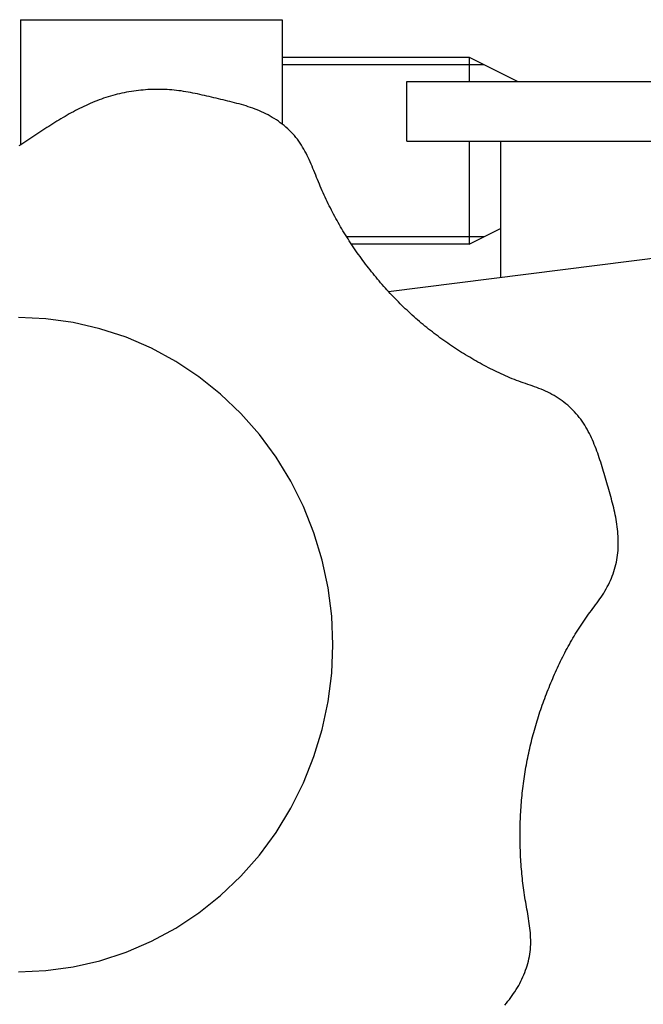
# Model space of a CAD drawing. Units: millimetres. Extents: x 17 to 349, y 11 to 246.
# Drawn here: x 148 to 150, y 193 to 197 of the extents above; entities that cross this region are included whole.
import ezdxf

# ---------------------------------------------------------------- set-up
doc = ezdxf.new("R2010")
doc.units = ezdxf.units.MM
doc.layers.add('LAYER002', color=7, linetype='Continuous')

# ---------------------------------------------------------------- blocks, each defined once
blk = doc.blocks.new('BLKF101')
at = {"layer": 'LAYER002', "color": 4, "linetype": 'Continuous', "lineweight": -3}
for p, q in [((148.557079, 196.332491), (148.548642, 196.331326)), ((148.56553, 196.333537), (148.557079, 196.332491)), ((148.573994, 196.334465), (148.56553, 196.333537)), ((148.582468, 196.335273), (148.573994, 196.334465)), ((148.590951, 196.335961), (148.582468, 196.335273)), ((148.599439, 196.336528), (148.590951, 196.335961)), ((148.607931, 196.336974), (148.599439, 196.336528)), ((148.616425, 196.3373), (148.607931, 196.336974)), ((148.62492, 196.337504), (148.616425, 196.3373)), ((148.633414, 196.337588), (148.62492, 196.337504)), ((148.641904, 196.33755), (148.633414, 196.337588)), ((148.650389, 196.337392), (148.641904, 196.33755)), ((148.658868, 196.337112), (148.650389, 196.337392)), ((148.667338, 196.33671), (148.658868, 196.337112)), ((148.675797, 196.336187), (148.667338, 196.33671)), ((148.684244, 196.335543), (148.675797, 196.336187)), ((148.692677, 196.334777), (148.684244, 196.335543)), ((148.701095, 196.333889), (148.692677, 196.334777)), ((148.709494, 196.332879), (148.701095, 196.333889)), ((148.717875, 196.331748), (148.709494, 196.332879)), ((148.425308, 196.300034), (148.417399, 196.297053)), ((148.433267, 196.302906), (148.425308, 196.300034)), ((148.441272, 196.305669), (148.433267, 196.302906)), ((148.449323, 196.308321), (148.441272, 196.305669)), ((148.457416, 196.310862), (148.449323, 196.308321)), ((148.46555, 196.313291), (148.457416, 196.310862)), ((148.473722, 196.315608), (148.46555, 196.313291)), ((148.48193, 196.317813), (148.473722, 196.315608)), ((148.490173, 196.319905), (148.48193, 196.317813)), ((148.498447, 196.321882), (148.490173, 196.319905)), ((148.506751, 196.323745), (148.498447, 196.321882)), ((148.515083, 196.325494), (148.506751, 196.323745)), ((148.52344, 196.327126), (148.515083, 196.325494)), ((148.53182, 196.328643), (148.52344, 196.327126)), ((148.540222, 196.330043), (148.53182, 196.328643)), ((148.548642, 196.331326), (148.540222, 196.330043)), ((148.726237, 196.330504), (148.717875, 196.331748)), ((148.734583, 196.329153), (148.726237, 196.330504)), ((148.742913, 196.327705), (148.734583, 196.329153)), ((148.751231, 196.326168), (148.742913, 196.327705)), ((148.759535, 196.32455), (148.751231, 196.326168)), ((148.76783, 196.32286), (148.759535, 196.32455)), ((148.776115, 196.321105), (148.76783, 196.32286)), ((148.784393, 196.319295), (148.776115, 196.321105)), ((148.792665, 196.317437), (148.784393, 196.319295)), ((148.800933, 196.31554), (148.792665, 196.317437)), ((148.809197, 196.313612), (148.800933, 196.31554)), ((148.817461, 196.311661), (148.809197, 196.313612)), ((148.825724, 196.309696), (148.817461, 196.311661)), ((148.833989, 196.307725), (148.825724, 196.309696)), ((148.842258, 196.305757), (148.833989, 196.307725)), ((148.850531, 196.303799), (148.842258, 196.305757)), ((148.858807, 196.30185), (148.850531, 196.303799)), ((148.867084, 196.299901), (148.858807, 196.30185)), ((148.875358, 196.297942), (148.867084, 196.299901)), ((148.883626, 196.295963), (148.875358, 196.297942)), ((148.348304, 196.265771), (148.340828, 196.261865)), ((148.355816, 196.2696), (148.348304, 196.265771)), ((148.363365, 196.273349), (148.355816, 196.2696)), ((148.370953, 196.277015), (148.363365, 196.273349)), ((148.378582, 196.280593), (148.370953, 196.277015)), ((148.386254, 196.284081), (148.378582, 196.280593)), ((148.39397, 196.287474), (148.386254, 196.284081)), ((148.401731, 196.290769), (148.39397, 196.287474)), ((148.409541, 196.293963), (148.401731, 196.290769)), ((148.417399, 196.297053), (148.409541, 196.293963)), ((148.891885, 196.293956), (148.883626, 196.295963)), ((148.900131, 196.29191), (148.891885, 196.293956)), ((148.908361, 196.289817), (148.900131, 196.29191)), ((148.916571, 196.287665), (148.908361, 196.289817)), ((148.92476, 196.285447), (148.916571, 196.287665)), ((148.932922, 196.283152), (148.92476, 196.285447)), ((148.941055, 196.28077), (148.932922, 196.283152)), ((148.949156, 196.278293), (148.941055, 196.28077)), ((148.957222, 196.27571), (148.949156, 196.278293)), ((148.965249, 196.273013), (148.957222, 196.27571)), ((148.973233, 196.270191), (148.965249, 196.273013)), ((148.981172, 196.267235), (148.973233, 196.270191)), ((148.989063, 196.264135), (148.981172, 196.267235)), ((148.996901, 196.260882), (148.989063, 196.264135)), ((148.282104, 196.228279), (148.274874, 196.223841)), ((148.289355, 196.232671), (148.282104, 196.228279)), ((148.296629, 196.237016), (148.289355, 196.232671)), ((148.303926, 196.241308), (148.296629, 196.237016)), ((148.311248, 196.245544), (148.303926, 196.241308)), ((148.318598, 196.249722), (148.311248, 196.245544)), ((148.325977, 196.253837), (148.318598, 196.249722)), ((148.333387, 196.257885), (148.325977, 196.253837)), ((148.340828, 196.261865), (148.333387, 196.257885)), ((149.004685, 196.257466), (148.996901, 196.260882)), ((149.01241, 196.253878), (149.004685, 196.257466)), ((149.020072, 196.250109), (149.01241, 196.253878)), ((149.027666, 196.246157), (149.020072, 196.250109)), ((149.03518, 196.242024), (149.027666, 196.246157)), ((149.042606, 196.237713), (149.03518, 196.242024)), ((149.049934, 196.233225), (149.042606, 196.237713)), ((149.057156, 196.228562), (149.049934, 196.233225)), ((149.064261, 196.223726), (149.057156, 196.228562)), ((148.231825, 196.196468), (148.22469, 196.191814)), ((148.238968, 196.201101), (148.231825, 196.196468)), ((148.246122, 196.205711), (148.238968, 196.201101)), ((148.253288, 196.210294), (148.246122, 196.205711)), ((148.260467, 196.214845), (148.253288, 196.210294)), ((148.267662, 196.219362), (148.260467, 196.214845)), ((148.274874, 196.223841), (148.267662, 196.219362)), ((149.071241, 196.218719), (149.064261, 196.223726)), ((149.078086, 196.213544), (149.071241, 196.218719)), ((149.084787, 196.208202), (149.078086, 196.213544)), ((149.091335, 196.202694), (149.084787, 196.208202)), ((149.09772, 196.197024), (149.091335, 196.202694)), ((149.103933, 196.191193), (149.09772, 196.197024)), ((148.174844, 196.158962), (148.167716, 196.154272)), ((148.181966, 196.16366), (148.174844, 196.158962)), ((148.189085, 196.168362), (148.181966, 196.16366)), ((148.196202, 196.173065), (148.189085, 196.168362)), ((148.20332, 196.177765), (148.196202, 196.173065)), ((148.210439, 196.182459), (148.20332, 196.177765)), ((148.217562, 196.187143), (148.210439, 196.182459)), ((148.22469, 196.191814), (148.217562, 196.187143)), ((149.109964, 196.185202), (149.103933, 196.191193)), ((149.115805, 196.179055), (149.109964, 196.185202)), ((149.121446, 196.172753), (149.115805, 196.179055)), ((149.126877, 196.166297), (149.121446, 196.172753)), ((149.13209, 196.159691), (149.126877, 196.166297)), ((149.137085, 196.152938), (149.13209, 196.159691)), ((148.146288, 196.140284), (148.139123, 196.135661)), ((148.15344, 196.14493), (148.146288, 196.140284)), ((148.160582, 196.149593), (148.15344, 196.14493)), ((148.167716, 196.154272), (148.160582, 196.149593)), ((149.141873, 196.146047), (149.137085, 196.152938)), ((149.146468, 196.139027), (149.141873, 196.146047)), ((149.150881, 196.131885), (149.146468, 196.139027)), ((149.155126, 196.124629), (149.150881, 196.131885)), ((149.159216, 196.117269), (149.155126, 196.124629)), ((149.163162, 196.109812), (149.159216, 196.117269)), ((149.166977, 196.102267), (149.163162, 196.109812)), ((149.170675, 196.094642), (149.166977, 196.102267)), ((149.174267, 196.086946), (149.170675, 196.094642)), ((149.177767, 196.079186), (149.174267, 196.086946)), ((149.181186, 196.071371), (149.177767, 196.079186)), ((149.184539, 196.06351), (149.181186, 196.071371)), ((149.187836, 196.05561), (149.184539, 196.06351)), ((149.191091, 196.047681), (149.187836, 196.05561)), ((149.194317, 196.03973), (149.191091, 196.047681)), ((149.197526, 196.031766), (149.194317, 196.03973)), ((149.200731, 196.023796), (149.197526, 196.031766)), ((149.203944, 196.015831), (149.200731, 196.023796)), ((149.207178, 196.007876), (149.203944, 196.015831)), ((149.210445, 195.999942), (149.207178, 196.007876)), ((149.213759, 195.992036), (149.210445, 195.999942)), ((149.217123, 195.984161), (149.213759, 195.992036)), ((149.220538, 195.976318), (149.217123, 195.984161)), ((149.224004, 195.968506), (149.220538, 195.976318)), ((149.22752, 195.960725), (149.224004, 195.968506)), ((149.231087, 195.952976), (149.22752, 195.960725)), ((149.234703, 195.945257), (149.231087, 195.952976)), ((149.238369, 195.937569), (149.234703, 195.945257)), ((149.242085, 195.929912), (149.238369, 195.937569)), ((149.24585, 195.922286), (149.242085, 195.929912)), ((149.249664, 195.91469), (149.24585, 195.922286)), ((149.253527, 195.907125), (149.249664, 195.91469)), ((149.257439, 195.89959), (149.253527, 195.907125)), ((149.261399, 195.892086), (149.257439, 195.89959)), ((149.265408, 195.884612), (149.261399, 195.892086)), ((149.269465, 195.877168), (149.265408, 195.884612)), ((149.27357, 195.869754), (149.269465, 195.877168)), ((149.277723, 195.862369), (149.27357, 195.869754)), ((149.281923, 195.855015), (149.277723, 195.862369)), ((149.28617, 195.84769), (149.281923, 195.855015)), ((149.290465, 195.840395), (149.28617, 195.84769)), ((149.294807, 195.83313), (149.290465, 195.840395)), ((149.299195, 195.825894), (149.294807, 195.83313)), ((149.30363, 195.818687), (149.299195, 195.825894)), ((149.308111, 195.81151), (149.30363, 195.818687)), ((149.312638, 195.804361), (149.308111, 195.81151)), ((149.317211, 195.797242), (149.312638, 195.804361)), ((149.32183, 195.790151), (149.317211, 195.797242)), ((149.326494, 195.78309), (149.32183, 195.790151)), ((149.331204, 195.776057), (149.326494, 195.78309)), ((149.335958, 195.769053), (149.331204, 195.776057)), ((149.340758, 195.762077), (149.335958, 195.769053)), ((149.345602, 195.75513), (149.340758, 195.762077)), ((149.350491, 195.748211), (149.345602, 195.75513)), ((149.355424, 195.74132), (149.350491, 195.748211)), ((149.360401, 195.734457), (149.355424, 195.74132)), ((149.365422, 195.727623), (149.360401, 195.734457)), ((149.370487, 195.720818), (149.365422, 195.727623)), ((149.375595, 195.714042), (149.370487, 195.720818)), ((149.380746, 195.707296), (149.375595, 195.714042)), ((149.38594, 195.70058), (149.380746, 195.707296)), ((149.391178, 195.693894), (149.38594, 195.70058)), ((149.396458, 195.68724), (149.391178, 195.693894)), ((149.40178, 195.680618), (149.396458, 195.68724)), ((149.407145, 195.674028), (149.40178, 195.680618)), ((149.412552, 195.66747), (149.407145, 195.674028)), ((149.418001, 195.660945), (149.412552, 195.66747)), ((149.423492, 195.654454), (149.418001, 195.660945)), ((149.429024, 195.647997), (149.423492, 195.654454)), ((149.434597, 195.641574), (149.429024, 195.647997)), ((149.440212, 195.635187), (149.434597, 195.641574)), ((149.445867, 195.628834), (149.440212, 195.635187)), ((149.451564, 195.622518), (149.445867, 195.628834)), ((149.457301, 195.616238), (149.451564, 195.622518)), ((149.463078, 195.609994), (149.457301, 195.616238)), ((149.468895, 195.603788), (149.463078, 195.609994)), ((149.474753, 195.59762), (149.468895, 195.603788)), ((149.48065, 195.591489), (149.474753, 195.59762)), ((149.486586, 195.585398), (149.48065, 195.591489)), ((149.492563, 195.579345), (149.486586, 195.585398)), ((149.498578, 195.573333), (149.492563, 195.579345)), ((149.504632, 195.56736), (149.498578, 195.573333)), ((149.510725, 195.561427), (149.504632, 195.56736)), ((149.516857, 195.555536), (149.510725, 195.561427)), ((149.523027, 195.549686), (149.516857, 195.555536)), ((149.529235, 195.543878), (149.523027, 195.549686)), ((149.535482, 195.538113), (149.529235, 195.543878)), ((149.541766, 195.53239), (149.535482, 195.538113)), ((149.548088, 195.526711), (149.541766, 195.53239)), ((149.554447, 195.521075), (149.548088, 195.526711)), ((149.560843, 195.515484), (149.554447, 195.521075)), ((149.567277, 195.509937), (149.560843, 195.515484)), ((149.573747, 195.504436), (149.567277, 195.509937)), ((149.580255, 195.49898), (149.573747, 195.504436)), ((149.586798, 195.493571), (149.580255, 195.49898)), ((149.593378, 195.488208), (149.586798, 195.493571)), ((149.599994, 195.482892), (149.593378, 195.488208)), ((149.606645, 195.477623), (149.599994, 195.482892)), ((149.613333, 195.472403), (149.606645, 195.477623)), ((149.620056, 195.46723), (149.613333, 195.472403)), ((149.626813, 195.462106), (149.620056, 195.46723)), ((149.633605, 195.457029), (149.626813, 195.462106)), ((149.640432, 195.451999), (149.633605, 195.457029)), ((149.647291, 195.447017), (149.640432, 195.451999)), ((149.654184, 195.442082), (149.647291, 195.447017)), ((149.66111, 195.437193), (149.654184, 195.442082)), ((149.668068, 195.432352), (149.66111, 195.437193)), ((149.675058, 195.427557), (149.668068, 195.432352)), ((149.682079, 195.422808), (149.675058, 195.427557)), ((149.689132, 195.418105), (149.682079, 195.422808)), ((149.696214, 195.413448), (149.689132, 195.418105)), ((149.703327, 195.408836), (149.696214, 195.413448)), ((149.71047, 195.40427), (149.703327, 195.408836)), ((149.717642, 195.39975), (149.71047, 195.40427)), ((149.724843, 195.395274), (149.717642, 195.39975)), ((149.732072, 195.390844), (149.724843, 195.395274)), ((149.73933, 195.386458), (149.732072, 195.390844)), ((149.746614, 195.382116), (149.73933, 195.386458)), ((149.753926, 195.377819), (149.746614, 195.382116)), ((149.761265, 195.373566), (149.753926, 195.377819)), ((149.76863, 195.369357), (149.761265, 195.373566)), ((149.77602, 195.365192), (149.76863, 195.369357)), ((149.783436, 195.36107), (149.77602, 195.365192)), ((149.790877, 195.356991), (149.783436, 195.36107)), ((149.798343, 195.352957), (149.790877, 195.356991)), ((149.805834, 195.348969), (149.798343, 195.352957)), ((149.813351, 195.345031), (149.805834, 195.348969)), ((149.820894, 195.341145), (149.813351, 195.345031)), ((149.828465, 195.337315), (149.820894, 195.341145)), ((149.836063, 195.333544), (149.828465, 195.337315)), ((149.84369, 195.329834), (149.836063, 195.333544)), ((149.851346, 195.326189), (149.84369, 195.329834)), ((149.859032, 195.322611), (149.851346, 195.326189)), ((149.866748, 195.319103), (149.859032, 195.322611)), ((149.874495, 195.315669), (149.866748, 195.319103)), ((149.882273, 195.312312), (149.874495, 195.315669)), ((149.890084, 195.309034), (149.882273, 195.312312)), ((149.897927, 195.305838), (149.890084, 195.309034)), ((149.905804, 195.302727), (149.897927, 195.305838)), ((149.913714, 195.299705), (149.905804, 195.302727)), ((149.92166, 195.296774), (149.913714, 195.299705)), ((149.929636, 195.293926), (149.92166, 195.296774)), ((149.937636, 195.29114), (149.929636, 195.293926)), ((149.945651, 195.288393), (149.937636, 195.29114)), ((149.953671, 195.285661), (149.945651, 195.288393)), ((149.961689, 195.282921), (149.953671, 195.285661)), ((149.969696, 195.28015), (149.961689, 195.282921)), ((149.977682, 195.277325), (149.969696, 195.28015)), ((149.98564, 195.274422), (149.977682, 195.277325)), ((149.99356, 195.271418), (149.98564, 195.274422)), ((150.001434, 195.26829), (149.99356, 195.271418)), ((150.009253, 195.265016), (150.001434, 195.26829)), ((150.017009, 195.26157), (150.009253, 195.265016)), ((150.024693, 195.257932), (150.017009, 195.26157)), ((150.032297, 195.254093), (150.024693, 195.257932)), ((150.039814, 195.250056), (150.032297, 195.254093)), ((150.047236, 195.245824), (150.039814, 195.250056)), ((150.054557, 195.241401), (150.047236, 195.245824)), ((150.061768, 195.236789), (150.054557, 195.241401)), ((150.068864, 195.231992), (150.061768, 195.236789)), ((150.075836, 195.227013), (150.068864, 195.231992)), ((150.082676, 195.221855), (150.075836, 195.227013)), ((150.089379, 195.216522), (150.082676, 195.221855)), ((150.095937, 195.211017), (150.089379, 195.216522)), ((150.102342, 195.205343), (150.095937, 195.211017)), ((150.108587, 195.199503), (150.102342, 195.205343)), ((150.114665, 195.193501), (150.108587, 195.199503)), ((150.120568, 195.187339), (150.114665, 195.193501)), ((150.12629, 195.181022), (150.120568, 195.187339)), ((150.131822, 195.174552), (150.12629, 195.181022)), ((150.137159, 195.167933), (150.131822, 195.174552)), ((150.142296, 195.161169), (150.137159, 195.167933)), ((150.147241, 195.154268), (150.142296, 195.161169)), ((150.151998, 195.14724), (150.147241, 195.154268)), ((150.156576, 195.140091), (150.151998, 195.14724)), ((150.160982, 195.132832), (150.156576, 195.140091)), ((150.165221, 195.12547), (150.160982, 195.132832)), ((150.169301, 195.118014), (150.165221, 195.12547)), ((150.173229, 195.110473), (150.169301, 195.118014)), ((150.177011, 195.102854), (150.173229, 195.110473)), ((150.180655, 195.095166), (150.177011, 195.102854)), ((150.184167, 195.087418), (150.180655, 195.095166)), ((150.187553, 195.079618), (150.184167, 195.087418)), ((150.190822, 195.071774), (150.187553, 195.079618)), ((150.19398, 195.063894), (150.190822, 195.071774)), ((150.197033, 195.05598), (150.19398, 195.063894)), ((150.19999, 195.048034), (150.197033, 195.05598)), ((150.202857, 195.04006), (150.19999, 195.048034)), ((150.205642, 195.032058), (150.202857, 195.04006)), ((150.208351, 195.024032), (150.205642, 195.032058)), ((150.210993, 195.015984), (150.208351, 195.024032)), ((150.213574, 195.007916), (150.210993, 195.015984)), ((150.216101, 194.999831), (150.213574, 195.007916)), ((150.218582, 194.991731), (150.216101, 194.999831)), ((150.221024, 194.983618), (150.218582, 194.991731)), ((150.223433, 194.975495), (150.221024, 194.983618)), ((150.225819, 194.967365), (150.223433, 194.975495)), ((150.228186, 194.959229), (150.225819, 194.967365)), ((150.230543, 194.95109), (150.228186, 194.959229)), ((150.232897, 194.94295), (150.230543, 194.95109)), ((150.235256, 194.934812), (150.232897, 194.94295)), ((150.237621, 194.926677), (150.235256, 194.934812)), ((150.239985, 194.918542), (150.237621, 194.926677)), ((150.242342, 194.910406), (150.239985, 194.918542)), ((150.244683, 194.902266), (150.242342, 194.910406)), ((150.247, 194.894121), (150.244683, 194.902266)), ((150.249286, 194.885967), (150.247, 194.894121)), ((150.251532, 194.877803), (150.249286, 194.885967)), ((150.253731, 194.869626), (150.251532, 194.877803)), ((150.255874, 194.861434), (150.253731, 194.869626)), ((150.257953, 194.853225), (150.255874, 194.861434)), ((150.259962, 194.844996), (150.257953, 194.853225)), ((150.261892, 194.836746), (150.259962, 194.844996)), ((150.263734, 194.828472), (150.261892, 194.836746)), ((150.265482, 194.820171), (150.263734, 194.828472)), ((150.267126, 194.811843), (150.265482, 194.820171)), ((150.26866, 194.803483), (150.267126, 194.811843)), ((150.270076, 194.795091), (150.26866, 194.803483)), ((150.271365, 194.786666), (150.270076, 194.795091)), ((150.272521, 194.778211), (150.271365, 194.786666)), ((150.273538, 194.769732), (150.272521, 194.778211)), ((150.274409, 194.761234), (150.273538, 194.769732)), ((150.275127, 194.75272), (150.274409, 194.761234)), ((150.275686, 194.744196), (150.275127, 194.75272)), ((150.27608, 194.735666), (150.275686, 194.744196)), ((150.2763, 194.727135), (150.27608, 194.735666)), ((150.276198, 194.710089), (150.276342, 194.718608)), ((150.276342, 194.718608), (150.2763, 194.727135)), ((150.273635, 194.676189), (150.274587, 194.684628)), ((150.274587, 194.684628), (150.275327, 194.693094)), ((150.275327, 194.693094), (150.275862, 194.701583)), ((150.275862, 194.701583), (150.276198, 194.710089)), ((150.267577, 194.642796), (150.269441, 194.65108)), ((150.269441, 194.65108), (150.271068, 194.65941)), ((150.271068, 194.65941), (150.272464, 194.667782)), ((150.272464, 194.667782), (150.273635, 194.676189)), ((150.257851, 194.610214), (150.260611, 194.618266)), ((150.260611, 194.618266), (150.263156, 194.626384)), ((150.263156, 194.626384), (150.26548, 194.634562)), ((150.26548, 194.634562), (150.267577, 194.642796)), ((150.241041, 194.571114), (150.244784, 194.578763)), ((150.244784, 194.578763), (150.248343, 194.586502)), ((150.248343, 194.586502), (150.251711, 194.594327)), ((150.251711, 194.594327), (150.254882, 194.602233)), ((150.254882, 194.602233), (150.257851, 194.610214)), ((150.224343, 194.541521), (150.228763, 194.54876)), ((150.228763, 194.54876), (150.233024, 194.556108)), ((150.233024, 194.556108), (150.237119, 194.56356)), ((150.237119, 194.56356), (150.241041, 194.571114)), ((150.200439, 194.506572), (150.205402, 194.513436)), ((150.205402, 194.513436), (150.210292, 194.520351)), ((150.210292, 194.520351), (150.21509, 194.527329)), ((150.21509, 194.527329), (150.21978, 194.534381)), ((150.21978, 194.534381), (150.224343, 194.541521)), ((150.170087, 194.465773), (150.175126, 194.472587)), ((150.175126, 194.472587), (150.180197, 194.47938)), ((150.180197, 194.47938), (150.18528, 194.486162)), ((150.18528, 194.486162), (150.19036, 194.492947)), ((150.19036, 194.492947), (150.195419, 194.499746)), ((150.195419, 194.499746), (150.200439, 194.506572)), ((150.145785, 194.431075), (150.150515, 194.438105)), ((150.150515, 194.438105), (150.155309, 194.44509)), ((150.155309, 194.44509), (150.160169, 194.452031)), ((150.160169, 194.452031), (150.165096, 194.458924)), ((150.165096, 194.458924), (150.170087, 194.465773)), ((150.123079, 194.3953), (150.127498, 194.402535)), ((150.127498, 194.402535), (150.131977, 194.40973)), ((150.131977, 194.40973), (150.136518, 194.416886)), ((150.136518, 194.416886), (150.14112, 194.424002)), ((150.14112, 194.424002), (150.145785, 194.431075)), ((150.105981, 194.366), (150.11017, 194.373377)), ((150.11017, 194.373377), (150.114416, 194.38072)), ((150.114416, 194.38072), (150.118718, 194.388028)), ((150.118718, 194.388028), (150.123079, 194.3953)), ((150.085838, 194.328646), (150.089763, 194.336176)), ((150.089763, 194.336176), (150.093738, 194.343677)), ((150.093738, 194.343677), (150.097766, 194.351149)), ((150.097766, 194.351149), (150.101846, 194.358591)), ((150.101846, 194.358591), (150.105981, 194.366)), ((150.066947, 194.290617), (150.070631, 194.29827)), ((150.070631, 194.29827), (150.074361, 194.305901)), ((150.074361, 194.305901), (150.078139, 194.313508)), ((150.078139, 194.313508), (150.081964, 194.32109)), ((150.081964, 194.32109), (150.085838, 194.328646)), ((150.05265, 194.259804), (150.05616, 194.267535)), ((150.05616, 194.267535), (150.059712, 194.275248)), ((150.059712, 194.275248), (150.063307, 194.282943)), ((150.063307, 194.282943), (150.066947, 194.290617)), ((150.035736, 194.22089), (150.039033, 194.228707)), ((150.039033, 194.228707), (150.042373, 194.236507)), ((150.042373, 194.236507), (150.045756, 194.24429)), ((150.045756, 194.24429), (150.049182, 194.252055)), ((150.049182, 194.252055), (150.05265, 194.259804)), ((150.022988, 194.189453), (150.026108, 194.197338)), ((150.026108, 194.197338), (150.029273, 194.205205)), ((150.029273, 194.205205), (150.032482, 194.213056)), ((150.032482, 194.213056), (150.035736, 194.22089)), ((150.00807, 194.149784), (150.010962, 194.157751)), ((150.010962, 194.157751), (150.013899, 194.165701)), ((150.013899, 194.165701), (150.016883, 194.173635)), ((150.016883, 194.173635), (150.019913, 194.181553)), ((150.019913, 194.181553), (150.022988, 194.189453)), ((149.996977, 194.117756), (149.999679, 194.125787)), ((149.999679, 194.125787), (150.002429, 194.133802)), ((150.002429, 194.133802), (150.005226, 194.141801)), ((150.005226, 194.141801), (150.00807, 194.149784)), ((149.9842, 194.077362), (149.986657, 194.085472)), ((149.986657, 194.085472), (149.989163, 194.093567)), ((149.989163, 194.093567), (149.991719, 194.101645)), ((149.991719, 194.101645), (149.994324, 194.109709)), ((149.994324, 194.109709), (149.996977, 194.117756)), ((149.974876, 194.044766), (149.977131, 194.052938)), ((149.977131, 194.052938), (149.979436, 194.061094)), ((149.979436, 194.061094), (149.981793, 194.069236)), ((149.981793, 194.069236), (149.9842, 194.077362)), ((149.966367, 194.011931), (149.968418, 194.020161)), ((149.968418, 194.020161), (149.97052, 194.028377)), ((149.97052, 194.028377), (149.972672, 194.036578)), ((149.972672, 194.036578), (149.974876, 194.044766)), ((149.958675, 193.978882), (149.960522, 193.987163)), ((149.960522, 193.987163), (149.962419, 193.995432)), ((149.962419, 193.995432), (149.964368, 194.003688)), ((149.964368, 194.003688), (149.966367, 194.011931)), ((149.950209, 193.937304), (149.9518, 193.945641)), ((149.9518, 193.945641), (149.953442, 193.953968)), ((149.953442, 193.953968), (149.955136, 193.962284)), ((149.955136, 193.962284), (149.95688, 193.970589)), ((149.95688, 193.970589), (149.958675, 193.978882)), ((149.944354, 193.903858), (149.945741, 193.912234)), ((149.945741, 193.912234), (149.947179, 193.9206)), ((149.947179, 193.9206), (149.948669, 193.928957)), ((149.948669, 193.928957), (149.950209, 193.937304)), ((149.939316, 193.870275), (149.940499, 193.878682)), ((149.940499, 193.878682), (149.941733, 193.887082)), ((149.941733, 193.887082), (149.943018, 193.895474)), ((149.943018, 193.895474), (149.944354, 193.903858)), ((149.935094, 193.836579), (149.936073, 193.845012)), ((149.936073, 193.845012), (149.937103, 193.853439)), ((149.937103, 193.853439), (149.938184, 193.861861)), ((149.938184, 193.861861), (149.939316, 193.870275)), ((149.931688, 193.802793), (149.932463, 193.811246)), ((149.932463, 193.811246), (149.933289, 193.819695)), ((149.933289, 193.819695), (149.934166, 193.828139)), ((149.934166, 193.828139), (149.935094, 193.836579)), ((149.929098, 193.768941), (149.929669, 193.777409)), ((149.929669, 193.777409), (149.930291, 193.785874)), ((149.930291, 193.785874), (149.930964, 193.794335)), ((149.930964, 193.794335), (149.931688, 193.802793)), ((149.927008, 193.726572), (149.927324, 193.735048)), ((149.927324, 193.735048), (149.927691, 193.743524)), ((149.927691, 193.743524), (149.928109, 193.751999)), ((149.928109, 193.751999), (149.928578, 193.760471)), ((149.928578, 193.760471), (149.929098, 193.768941)), ((149.926244, 193.692662), (149.92636, 193.701139)), ((149.92636, 193.701139), (149.926526, 193.709616)), ((149.926526, 193.709616), (149.926742, 193.718094)), ((149.926742, 193.718094), (149.927008, 193.726572)), ((149.926163, 193.675711), (149.926179, 193.684186)), ((149.926196, 193.667238), (149.926163, 193.675711)), ((149.926179, 193.684186), (149.926244, 193.692662)), ((149.926279, 193.658766), (149.926196, 193.667238)), ((149.926411, 193.650298), (149.926279, 193.658766)), ((149.926592, 193.641832), (149.926411, 193.650298)), ((149.926822, 193.633369), (149.926592, 193.641832)), ((149.927101, 193.62491), (149.926822, 193.633369)), ((149.927429, 193.616455), (149.927101, 193.62491)), ((149.927805, 193.608005), (149.927429, 193.616455)), ((149.928229, 193.599559), (149.927805, 193.608005)), ((149.928703, 193.591118), (149.928229, 193.599559)), ((149.929225, 193.582681), (149.928703, 193.591118)), ((149.929798, 193.574248), (149.929225, 193.582681)), ((149.930422, 193.565818), (149.929798, 193.574248)), ((149.931097, 193.557392), (149.930422, 193.565818)), ((149.931825, 193.548968), (149.931097, 193.557392)), ((149.932605, 193.540546), (149.931825, 193.548968)), ((149.933439, 193.532126), (149.932605, 193.540546)), ((149.934327, 193.523707), (149.933439, 193.532126)), ((149.93527, 193.515289), (149.934327, 193.523707)), ((149.936268, 193.506872), (149.93527, 193.515289)), ((149.937323, 193.498456), (149.936268, 193.506872)), ((149.938434, 193.490039), (149.937323, 193.498456)), ((149.939604, 193.481621), (149.938434, 193.490039)), ((149.940831, 193.473203), (149.939604, 193.481621)), ((149.942117, 193.464783), (149.940831, 193.473203)), ((149.943463, 193.456361), (149.942117, 193.464783)), ((149.944868, 193.447937), (149.943463, 193.456361)), ((149.946319, 193.439512), (149.944868, 193.447937)), ((149.947802, 193.431084), (149.946319, 193.439512)), ((149.949304, 193.422656), (149.947802, 193.431084)), ((149.950808, 193.414226), (149.949304, 193.422656)), ((149.952302, 193.405796), (149.950808, 193.414226)), ((149.95377, 193.397365), (149.952302, 193.405796)), ((149.955197, 193.388934), (149.95377, 193.397365)), ((149.95657, 193.380503), (149.955197, 193.388934)), ((149.957874, 193.372072), (149.95657, 193.380503)), ((149.959094, 193.363642), (149.957874, 193.372072)), ((149.960216, 193.355214), (149.959094, 193.363642)), ((149.961225, 193.346786), (149.960216, 193.355214)), ((149.962107, 193.33836), (149.961225, 193.346786)), ((149.962848, 193.329936), (149.962107, 193.33836)), ((149.963432, 193.321514), (149.962848, 193.329936)), ((149.963845, 193.313095), (149.963432, 193.321514)), ((149.964073, 193.304679), (149.963845, 193.313095)), ((149.962842, 193.271046), (149.9635, 193.279449)), ((149.9635, 193.279449), (149.963915, 193.287855)), ((149.963915, 193.287855), (149.964101, 193.296265)), ((149.964101, 193.296265), (149.964073, 193.304679)), ((149.957713, 193.237557), (149.959361, 193.245898)), ((149.959361, 193.245898), (149.960768, 193.254264)), ((149.960768, 193.254264), (149.96193, 193.26265)), ((149.96193, 193.26265), (149.962842, 193.271046)), ((149.94883, 193.204583), (149.951384, 193.212754)), ((149.951384, 193.212754), (149.95372, 193.220978)), ((149.95372, 193.220978), (149.955831, 193.229248)), ((149.955831, 193.229248), (149.957713, 193.237557)), ((149.936531, 193.172561), (149.939907, 193.180453)), ((149.939907, 193.180453), (149.943086, 193.188426)), ((149.943086, 193.188426), (149.946062, 193.196471)), ((149.946062, 193.196471), (149.94883, 193.204583)), ((149.916871, 193.134541), (149.921156, 193.14193)), ((149.921156, 193.14193), (149.925269, 193.149434)), ((149.925269, 193.149434), (149.929206, 193.157045)), ((149.929206, 193.157045), (149.932962, 193.164756)), ((149.932962, 193.164756), (149.936531, 193.172561)), ((149.893207, 193.09926), (149.898198, 193.10612)), ((149.898198, 193.10612), (149.903073, 193.113069)), ((149.903073, 193.113069), (149.907818, 193.120117)), ((149.907818, 193.120117), (149.912422, 193.127271)), ((149.912422, 193.127271), (149.916871, 193.134541)), ((149.872332, 193.072552), (149.877662, 193.079136)), ((149.877662, 193.079136), (149.882927, 193.085777)), ((149.882927, 193.085777), (149.888113, 193.092482)), ((149.888113, 193.092482), (149.893207, 193.09926))]:
    blk.add_line(p, q, dxfattribs=at)
blk = doc.blocks.new('BLKF103')
at = {"layer": 'LAYER002', "color": 4, "linetype": 'Continuous', "lineweight": -3}
for p, q in [((148.235463, 195.519557), (148.137741, 195.523997)), ((148.332441, 195.506272), (148.235463, 195.519557)), ((148.427938, 195.484243), (148.332441, 195.506272)), ((148.521225, 195.453638), (148.427938, 195.484243)), ((148.611595, 195.414689), (148.521225, 195.453638)), ((148.698358, 195.367693), (148.611595, 195.414689)), ((148.780854, 195.313007), (148.698358, 195.367693)), ((148.858456, 195.251049), (148.780854, 195.313007)), ((148.930573, 195.182288), (148.858456, 195.251049)), ((148.996656, 195.107249), (148.930573, 195.182288)), ((149.056202, 195.026502), (148.996656, 195.107249)), ((149.108758, 194.940663), (149.056202, 195.026502)), ((149.153924, 194.850385), (149.108758, 194.940663)), ((149.191356, 194.756353), (149.153924, 194.850385)), ((149.22077, 194.659286), (149.191356, 194.756353)), ((149.241941, 194.55992), (149.22077, 194.659286)), ((149.254708, 194.459012), (149.241941, 194.55992)), ((149.258975, 194.35733), (149.254708, 194.459012)), ((149.254708, 194.255648), (149.258975, 194.35733)), ((149.241941, 194.15474), (149.254708, 194.255648)), ((149.22077, 194.055374), (149.241941, 194.15474)), ((149.191356, 193.958306), (149.22077, 194.055374)), ((149.153924, 193.864275), (149.191356, 193.958306)), ((149.108758, 193.773997), (149.153924, 193.864275)), ((149.056202, 193.688157), (149.108758, 193.773997)), ((148.996656, 193.607411), (149.056202, 193.688157)), ((148.930573, 193.532372), (148.996656, 193.607411)), ((148.858456, 193.463611), (148.930573, 193.532372)), ((148.780854, 193.401653), (148.858456, 193.463611)), ((148.698358, 193.346967), (148.780854, 193.401653)), ((148.611595, 193.299971), (148.698358, 193.346967)), ((148.521225, 193.261022), (148.611595, 193.299971)), ((148.427938, 193.230417), (148.521225, 193.261022)), ((148.235463, 193.195103), (148.332441, 193.208388)), ((148.332441, 193.208388), (148.427938, 193.230417)), ((148.137741, 193.190663), (148.235463, 193.195103))]:
    blk.add_line(p, q, dxfattribs=at)

msp = doc.modelspace()

# ---------------------------------------------------------------- linework, layer by layer
at = {"color": 8, "linetype": 'Continuous', "lineweight": -3}
for p, q in [((148.145141, 196.585997), (149.078474, 196.585997)), ((148.145141, 196.585997), (148.145141, 196.139445)), ((149.078474, 196.585997), (149.078474, 196.214053)), ((149.078474, 196.452663), (149.745141, 196.452663)), ((149.745141, 196.452663), (149.918474, 196.365997)), ((149.745141, 196.452663), (149.745141, 196.365997)), ((149.745141, 196.152663), (149.745141, 195.785997)), ((149.745141, 195.785997), (149.855895, 195.841374)), ((149.745141, 195.785997), (149.324456, 195.785997))]:
    msp.add_line(p, q, dxfattribs=at)
at = {"color": 5, "linetype": 'Continuous', "lineweight": -3}
for p, q in [((149.078474, 196.425997), (149.798474, 196.425997)), ((149.30739, 195.812663), (149.798474, 195.812663))]:
    msp.add_line(p, q, dxfattribs=at)
at = {"color": 3, "linetype": 'Continuous', "lineweight": -3}
for p, q in [((149.522561, 196.365997), (153.722561, 196.365997)), ((149.522561, 196.152663), (149.522561, 196.365997)), ((149.522561, 196.152663), (153.722561, 196.152663)), ((149.855895, 196.152663), (149.855895, 195.666003))]:
    msp.add_line(p, q, dxfattribs=at)
at = {"color": 6, "linetype": 'Continuous', "lineweight": -3}
msp.add_line((153.695777, 196.152663), (149.456925, 195.615439), dxfattribs=at)

# ---------------------------------------------------------------- block references
for name in ['BLKF101', 'BLKF103']:
    msp.add_blockref(name, (0, 0))

doc.saveas('drawing.dxf')
